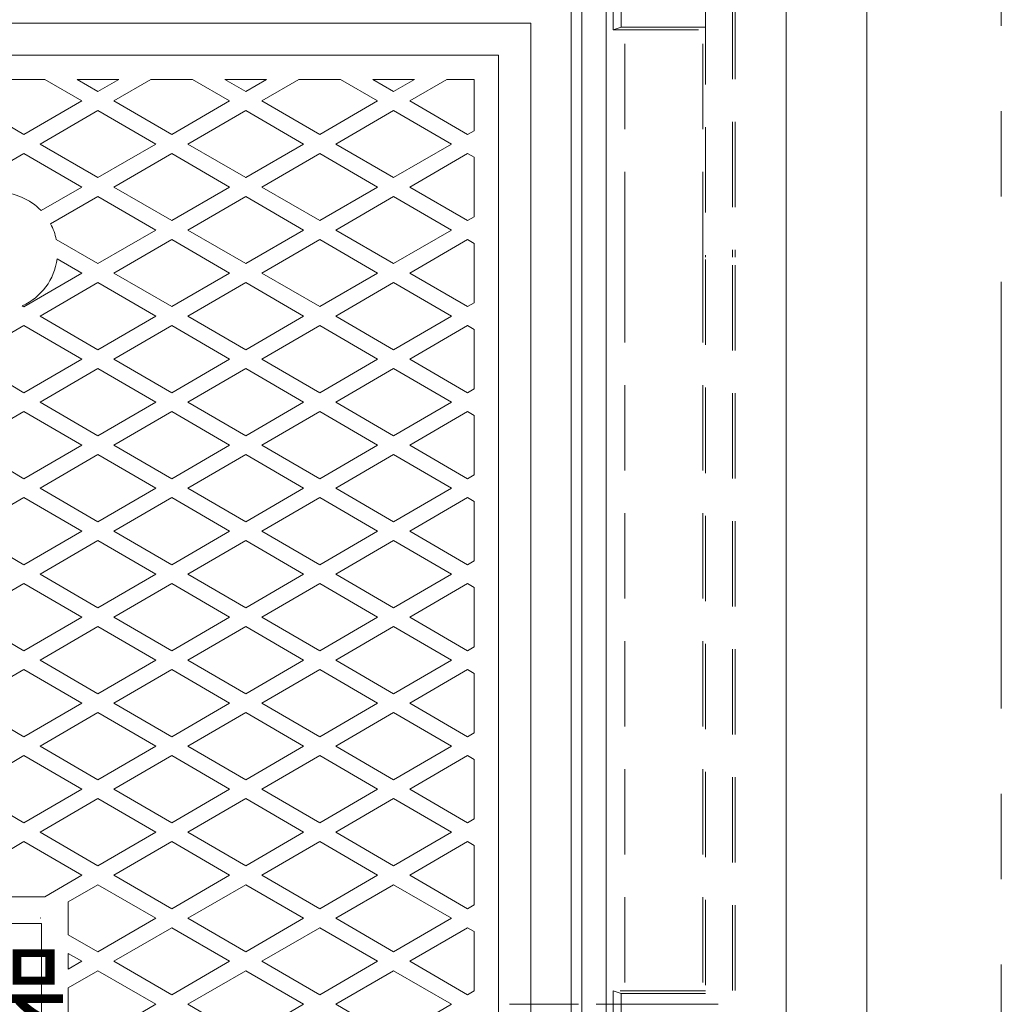
# Model space of a CAD drawing. Units: inches. Extents: x 5433 to 8105, y 2230 to 5930.
# Drawn here: x 7123 to 7488, y 5114 to 5481 of the extents above; entities that cross this region are included whole.
import ezdxf

# ---------------------------------------------------------------- set-up
doc = ezdxf.new("R2010")
doc.units = ezdxf.units.IN
doc.header["$LTSCALE"] = 10
doc.header["$MEASUREMENT"] = 0
doc.header["$PDMODE"] = 65
doc.header["$PDSIZE"] = 0.2
for name, pattern in [('CENTER2', [28.575, 19.05, -3.175, 3.175, -3.175]), ('DIVIDE', [1.25, 0.5, -0.25, 0, -0.25, 0, -0.25]), ('HIDDEN2', [4.7625, 3.175, -1.5875]), ('PHANTOM2', [31.75, 15.875, -3.175, 3.175, -3.175, 3.175, -3.175])]:
    doc.linetypes.add(name, pattern=pattern)
doc.layers.get('DEFPOINTS').update_dxf_attribs({"color": 3, "linetype": 'DIVIDE', "lineweight": 0})
doc.layers.add('1', color=7, linetype='Continuous', lineweight=0)
doc.layers.add('2', color=7, linetype='Continuous', lineweight=0)
doc.styles.add('DIMSTANDARD', font='MONOTXT.shx', dxfattribs={"bigfont": 'EXTFONT.shx'})
doc.styles.add('MTSTANDARD5', font='MONOTXT.shx', dxfattribs={"bigfont": 'EXTFONT.shx'})
doc.styles.add('MTSTANDARD6', font='MONOTXT.shx', dxfattribs={"width": 0.875, "bigfont": 'EXTFONT.shx'})
doc.dimstyles.new('DIMSTYEX_2', dxfattribs={"dimscale": 10, "dimtxt": 3.584, "dimasz": 3, "dimexe": 1, "dimexo": 1, "dimgap": 1, "dimtad": 1, "dimdec": 3, "dimdsep": 46, "dimtxsty": 'DIMSTANDARD', "dimblk": 'OPEN30', "dimblk1": 'NONE', "dimblk2": 'OPEN30', "dimsah": 1, "dimcen": 0, "dimse1": 1, "dimsd1": 1, "dimclrd": 1, "dimclre": 1, "dimclrt": 7, "dimadec": 3, "dimazin": 2, "dimtfac": 0.5, "dimtdec": 3, "dimtofl": 0, "dimtmove": 0, "dimatfit": 3, "dimfxl": 1, "dimtolj": 1, "dimtzin": 0, "dimlwd": -1, "dimlwe": -1, "dimarcsym": 0})

# ---------------------------------------------------------------- blocks, each defined once
blk = doc.blocks.new('_OPEN30')
at = {"color": 0, "linetype": 'ByBlock', "lineweight": -2}
for p, q in [((-1, 0.268), (0, 0)), ((-1, 0.268), (0, 0)), ((0, 0), (-1, -0.268)), ((0, 0), (-1, 0)), ((0, 0), (-1, -0.268)), ((0, 0), (-1, 0))]:
    blk.add_line(p, q, dxfattribs=at)
blk = doc.blocks.new('_D1')
at = {"layer": '1', "color": 1, "linetype": 'ByBlock'}
for p, q in [((6227.2, 5431.97), (6227.2, 5710.7)), ((6227.2, 5700.7), (6873.2, 5700.7))]:
    blk.add_line(p, q, dxfattribs=at)
at = {"layer": 'DEFPOINTS', "color": 1, "linetype": 'ByBlock'}
for p in [(7309.2, 5796.97), (6227.2, 5700.7), (6227.2, 5421.97)]:
    blk.add_point(p, dxfattribs=at)
at = {"layer": '1', "color": 1, "linetype": 'ByBlock', "xscale": 29.54423259036594, "yscale": 29.54423259036594, "zscale": 29.54423259036594, "rotation": 180}
blk.add_blockref('_OPEN30', (6227.2, 5700.7), dxfattribs=at)
at = {"layer": '1', "color": 7, "linetype": 'Continuous', "insert": (6698.2, 5710.7), "char_height": 40, "attachment_point": 7, "line_spacing_factor": 0.78125, "style": 'MTSTANDARD6'}
blk.add_mtext('１０８２', dxfattribs=at)
blk = doc.blocks.new('_NONE')

msp = doc.modelspace()

# ---------------------------------------------------------------- linework, layer by layer
at = {"layer": '1', "color": 7, "linetype": 'PHANTOM2'}
msp.add_line((7488.1978, 4589.4742), (7488.1978, 5639.4742), dxfattribs=at)
at = {"layer": '1', "color": 7, "linetype": 'Continuous'}
for p, q in [((7408.1978, 5589.4742), (7408.1978, 4639.4742)), ((7438.1978, 5559.4742), (7438.1978, 4669.4742)), ((7341.1978, 5496.9742), (7341.1978, 5392.425)), ((7328.1978, 4737.4742), (7328.1978, 5491.4742)), ((7332.1978, 5491.9742), (7332.1978, 5392.425)), ((7313.1978, 5479.4742), (6768.1978, 5479.4742)), ((7313.1978, 4749.4742), (7313.1978, 5479.4742)), ((7301.1978, 5467.4742), (6768.1978, 5467.4742)), ((7301.1978, 4761.4742), (7301.1978, 5467.4742)), ((7132.4507, 5458.4742), (7116.945, 5458.4742)), ((7146.1978, 5450.4817), (7132.4507, 5458.4742)), ((7159.9378, 5458.4742), (7144.4578, 5458.4742)), ((7144.4578, 5458.4742), (7152.1978, 5453.9742)), ((7152.1978, 5453.9742), (7159.9378, 5458.4742)), ((7171.945, 5458.4742), (7158.1978, 5450.4817)), ((7187.4507, 5458.4742), (7171.945, 5458.4742)), ((7201.1978, 5450.4817), (7187.4507, 5458.4742)), ((7214.9378, 5458.4742), (7199.4578, 5458.4742)), ((7199.4578, 5458.4742), (7207.1978, 5453.9742)), ((7207.1978, 5453.9742), (7214.9378, 5458.4742)), ((7226.945, 5458.4742), (7213.1978, 5450.4817)), ((7242.4507, 5458.4742), (7226.945, 5458.4742)), ((7256.1978, 5450.4817), (7242.4507, 5458.4742)), ((7269.9378, 5458.4742), (7254.4578, 5458.4742)), ((7254.4578, 5458.4742), (7262.1978, 5453.9742)), ((7262.1978, 5453.9742), (7269.9378, 5458.4742)), ((7281.945, 5458.4742), (7268.1978, 5450.4817)), ((7292.1978, 5458.4742), (7281.945, 5458.4742)), ((7292.1978, 5439.4352), (7292.1978, 5458.4742)), ((7103.1978, 5450.4817), (7124.6978, 5437.9817)), ((7124.6978, 5437.9817), (7146.1978, 5450.4817)), ((7158.1978, 5450.4817), (7179.6978, 5437.9817)), ((7179.6978, 5437.9817), (7201.1978, 5450.4817)), ((7213.1978, 5450.4817), (7234.6978, 5437.9817)), ((7234.6978, 5437.9817), (7256.1978, 5450.4817)), ((7268.1978, 5450.4817), (7289.6978, 5437.9817)), ((7152.1978, 5446.9742), (7130.6978, 5434.4742)), ((7173.6978, 5434.4742), (7152.1978, 5446.9742)), ((7207.1978, 5446.9742), (7185.6978, 5434.4742)), ((7228.6978, 5434.4742), (7207.1978, 5446.9742)), ((7262.1978, 5446.9742), (7240.6978, 5434.4742)), ((7283.6978, 5434.4742), (7262.1978, 5446.9742)), ((7289.6978, 5437.9817), (7292.1978, 5439.4352)), ((7130.6978, 5434.4742), (7152.1978, 5421.9742)), ((7152.1978, 5421.9742), (7173.6978, 5434.4742)), ((7185.6978, 5434.4742), (7207.1978, 5421.9742)), ((7207.1978, 5421.9742), (7228.6978, 5434.4742)), ((7240.6978, 5434.4742), (7262.1978, 5421.9742)), ((7262.1978, 5421.9742), (7283.6978, 5434.4742)), ((7124.6978, 5430.9817), (7103.1978, 5418.4817)), ((7146.1978, 5418.4817), (7124.6978, 5430.9817)), ((7179.6978, 5430.9817), (7158.1978, 5418.4817)), ((7201.1978, 5418.4817), (7179.6978, 5430.9817)), ((7234.6978, 5430.9817), (7213.1978, 5418.4817)), ((7256.1978, 5418.4817), (7234.6978, 5430.9817)), ((7289.6978, 5430.9817), (7268.1978, 5418.4817)), ((7292.1978, 5429.5282), (7289.6978, 5430.9817)), ((7292.1978, 5407.4352), (7292.1978, 5429.5282)), ((7207.166, 5421.9927), (7207.1978, 5421.9742)), ((7131.0834, 5409.6942), (7146.1978, 5418.4817)), ((7158.1978, 5418.4817), (7179.6978, 5405.9817)), ((7179.6978, 5405.9817), (7201.1978, 5418.4817)), ((7213.1978, 5418.4817), (7234.6978, 5405.9817)), ((7234.6978, 5405.9817), (7256.1978, 5418.4817)), ((7268.1978, 5418.4817), (7289.6978, 5405.9817)), ((7152.1978, 5414.9742), (7134.6415, 5404.7671)), ((7173.6978, 5402.4742), (7152.1978, 5414.9742)), ((7207.1978, 5414.9742), (7185.6978, 5402.4742)), ((7228.6978, 5402.4742), (7207.1978, 5414.9742)), ((7262.1978, 5414.9742), (7240.6978, 5402.4742)), ((7283.6978, 5402.4742), (7262.1978, 5414.9742)), ((7289.6978, 5405.9817), (7292.1978, 5407.4352)), ((7152.1978, 5389.9742), (7173.6978, 5402.4742)), ((7185.6978, 5402.4742), (7207.1978, 5389.9742)), ((7207.1978, 5389.9742), (7228.6978, 5402.4742)), ((7240.6978, 5402.4742), (7262.1978, 5389.9742)), ((7262.1978, 5389.9742), (7283.6978, 5402.4742)), ((7136.7347, 5398.9644), (7152.1978, 5389.9742)), ((7179.6978, 5398.9817), (7158.1978, 5386.4817)), ((7201.1978, 5386.4817), (7179.6978, 5398.9817)), ((7234.6978, 5398.9817), (7213.1978, 5386.4817)), ((7256.1978, 5386.4817), (7234.6978, 5398.9817)), ((7289.6978, 5398.9817), (7268.1978, 5386.4817)), ((7292.1978, 5397.5282), (7289.6978, 5398.9817)), ((7292.1978, 5375.4352), (7292.1978, 5397.5282)), ((7146.1978, 5386.4817), (7137.0357, 5391.8085)), ((7332.1978, 4736.9742), (7332.1978, 5392.425)), ((7341.1978, 4731.9742), (7341.1978, 5392.425)), ((7124.6814, 5373.9721), (7146.1978, 5386.4817)), ((7158.1978, 5386.4817), (7179.6978, 5373.9817)), ((7179.6978, 5373.9817), (7201.1978, 5386.4817)), ((7213.1978, 5386.4817), (7234.6978, 5373.9817)), ((7234.6978, 5373.9817), (7256.1978, 5386.4817)), ((7268.1978, 5386.4817), (7289.6978, 5373.9817)), ((7152.1978, 5382.9742), (7130.6978, 5370.4742)), ((7173.6978, 5370.4742), (7152.1978, 5382.9742)), ((7207.1978, 5382.9742), (7185.6978, 5370.4742)), ((7228.6978, 5370.4742), (7207.1978, 5382.9742)), ((7262.1978, 5382.9742), (7240.6978, 5370.4742)), ((7283.6978, 5370.4742), (7262.1978, 5382.9742)), ((7124.6814, 5373.9721), (7124.0554, 5374.3361)), ((7289.6978, 5373.9817), (7292.1978, 5375.4352)), ((7130.6978, 5370.4742), (7152.1978, 5357.9742)), ((7152.1978, 5357.9742), (7173.6978, 5370.4742)), ((7185.6978, 5370.4742), (7207.1978, 5357.9742)), ((7207.1978, 5357.9742), (7228.6978, 5370.4742)), ((7240.6978, 5370.4742), (7262.1978, 5357.9742)), ((7262.1978, 5357.9742), (7283.6978, 5370.4742)), ((7124.6978, 5366.9817), (7103.1978, 5354.4817)), ((7146.1978, 5354.4817), (7124.6978, 5366.9817)), ((7179.6978, 5366.9817), (7158.1978, 5354.4817)), ((7201.1978, 5354.4817), (7179.6978, 5366.9817)), ((7234.6978, 5366.9817), (7213.1978, 5354.4817)), ((7256.1978, 5354.4817), (7234.6978, 5366.9817)), ((7289.6978, 5366.9817), (7268.1978, 5354.4817)), ((7289.6978, 5366.9817), (7289.4791, 5366.8545)), ((7292.1978, 5365.5282), (7289.6978, 5366.9817)), ((7292.1978, 5343.4352), (7292.1978, 5365.5282)), ((7103.1978, 5354.4817), (7124.6978, 5341.9817)), ((7124.6978, 5341.9817), (7146.1978, 5354.4817)), ((7152.1978, 5350.9742), (7130.6978, 5338.4742)), ((7173.6978, 5338.4742), (7152.1978, 5350.9742)), ((7158.1978, 5354.4817), (7179.6978, 5341.9817)), ((7179.6978, 5341.9817), (7201.1978, 5354.4817)), ((7207.1978, 5350.9742), (7185.6978, 5338.4742)), ((7228.6978, 5338.4742), (7207.1978, 5350.9742)), ((7213.1978, 5354.4817), (7234.6978, 5341.9817)), ((7234.6978, 5341.9817), (7256.1978, 5354.4817)), ((7262.1978, 5350.9742), (7240.6978, 5338.4742)), ((7283.6978, 5338.4742), (7262.1978, 5350.9742)), ((7268.1978, 5354.4817), (7289.6978, 5341.9817)), ((7289.6978, 5341.9817), (7292.1978, 5343.4352)), ((7130.6978, 5338.4742), (7152.1978, 5325.9742)), ((7152.1978, 5325.9742), (7173.6978, 5338.4742)), ((7185.6978, 5338.4742), (7207.1978, 5325.9742)), ((7207.1978, 5325.9742), (7228.6978, 5338.4742)), ((7240.6978, 5338.4742), (7262.1978, 5325.9742)), ((7262.1978, 5325.9742), (7283.6978, 5338.4742)), ((7124.6978, 5334.9817), (7103.1978, 5322.4817)), ((7146.1978, 5322.4817), (7124.6978, 5334.9817)), ((7179.6978, 5334.9817), (7158.1978, 5322.4817)), ((7201.1978, 5322.4817), (7179.6978, 5334.9817)), ((7234.6978, 5334.9817), (7213.1978, 5322.4817)), ((7256.1978, 5322.4817), (7234.6978, 5334.9817)), ((7289.6978, 5334.9817), (7268.1978, 5322.4817)), ((7292.1978, 5333.5282), (7289.6978, 5334.9817)), ((7292.1978, 5311.4352), (7292.1978, 5333.5282)), ((7103.1978, 5322.4817), (7124.6978, 5309.9817)), ((7124.6978, 5309.9817), (7146.1978, 5322.4817)), ((7158.1978, 5322.4817), (7179.6978, 5309.9817)), ((7179.6978, 5309.9817), (7201.1978, 5322.4817)), ((7213.1978, 5322.4817), (7234.6978, 5309.9817)), ((7234.6978, 5309.9817), (7256.1978, 5322.4817)), ((7268.1978, 5322.4817), (7289.6978, 5309.9817)), ((7152.1978, 5318.9742), (7130.6978, 5306.4742)), ((7173.6978, 5306.4742), (7152.1978, 5318.9742)), ((7207.1978, 5318.9742), (7185.6978, 5306.4742)), ((7228.6978, 5306.4742), (7207.1978, 5318.9742)), ((7262.1978, 5318.9742), (7240.6978, 5306.4742)), ((7283.6978, 5306.4742), (7262.1978, 5318.9742)), ((7289.6978, 5309.9817), (7292.1978, 5311.4352)), ((7130.6978, 5306.4742), (7152.1978, 5293.9742)), ((7152.1978, 5293.9742), (7173.6978, 5306.4742)), ((7185.6978, 5306.4742), (7207.1978, 5293.9742)), ((7207.1978, 5293.9742), (7228.6978, 5306.4742)), ((7240.6978, 5306.4742), (7262.1978, 5293.9742)), ((7262.1978, 5293.9742), (7283.6978, 5306.4742)), ((7124.6978, 5302.9817), (7103.1978, 5290.4817)), ((7146.1978, 5290.4817), (7124.6978, 5302.9817)), ((7179.6978, 5302.9817), (7158.1978, 5290.4817)), ((7201.1978, 5290.4817), (7179.6978, 5302.9817)), ((7234.6978, 5302.9817), (7213.1978, 5290.4817)), ((7256.1978, 5290.4817), (7234.6978, 5302.9817)), ((7289.6978, 5302.9817), (7268.1978, 5290.4817)), ((7292.1978, 5301.5282), (7289.6978, 5302.9817)), ((7292.1978, 5279.4352), (7292.1978, 5301.5282)), ((7103.1978, 5290.4817), (7124.6978, 5277.9817)), ((7124.6978, 5277.9817), (7146.1978, 5290.4817)), ((7158.1978, 5290.4817), (7179.6978, 5277.9817)), ((7179.6978, 5277.9817), (7201.1978, 5290.4817)), ((7213.1978, 5290.4817), (7234.6978, 5277.9817)), ((7234.6978, 5277.9817), (7256.1978, 5290.4817)), ((7268.1978, 5290.4817), (7289.6978, 5277.9817)), ((7152.1978, 5286.9742), (7130.6978, 5274.4742)), ((7173.6978, 5274.4742), (7152.1978, 5286.9742)), ((7207.1978, 5286.9742), (7185.6978, 5274.4742)), ((7228.6978, 5274.4742), (7207.1978, 5286.9742)), ((7262.1978, 5286.9742), (7240.6978, 5274.4742)), ((7283.6978, 5274.4742), (7262.1978, 5286.9742)), ((7289.6978, 5277.9817), (7292.1978, 5279.4352)), ((7130.6978, 5274.4742), (7152.1978, 5261.9742)), ((7152.1978, 5261.9742), (7173.6978, 5274.4742)), ((7185.6978, 5274.4742), (7207.1978, 5261.9742)), ((7207.1978, 5261.9742), (7228.6978, 5274.4742)), ((7240.6978, 5274.4742), (7262.1978, 5261.9742)), ((7262.1978, 5261.9742), (7283.6978, 5274.4742)), ((7124.6978, 5270.9817), (7103.1978, 5258.4817)), ((7146.1978, 5258.4817), (7124.6978, 5270.9817)), ((7179.6978, 5270.9817), (7158.1978, 5258.4817)), ((7201.1978, 5258.4817), (7179.6978, 5270.9817)), ((7234.6978, 5270.9817), (7213.1978, 5258.4817)), ((7256.1978, 5258.4817), (7234.6978, 5270.9817)), ((7289.6978, 5270.9817), (7268.1978, 5258.4817)), ((7292.1978, 5269.5282), (7289.6978, 5270.9817)), ((7292.1978, 5247.4352), (7292.1978, 5269.5282)), ((7103.1978, 5258.4817), (7124.6978, 5245.9817)), ((7124.6978, 5245.9817), (7146.1978, 5258.4817)), ((7158.1978, 5258.4817), (7179.6978, 5245.9817)), ((7179.6978, 5245.9817), (7201.1978, 5258.4817)), ((7213.1978, 5258.4817), (7234.6978, 5245.9817)), ((7234.6978, 5245.9817), (7256.1978, 5258.4817)), ((7268.1978, 5258.4817), (7289.6978, 5245.9817)), ((7152.1978, 5254.9742), (7130.6978, 5242.4742)), ((7173.6978, 5242.4742), (7152.1978, 5254.9742)), ((7207.1978, 5254.9742), (7185.6978, 5242.4742)), ((7228.6978, 5242.4742), (7207.1978, 5254.9742)), ((7262.1978, 5254.9742), (7240.6978, 5242.4742)), ((7283.6978, 5242.4742), (7262.1978, 5254.9742)), ((7289.6978, 5245.9817), (7292.1978, 5247.4352)), ((7130.6978, 5242.4742), (7152.1978, 5229.9742)), ((7152.1978, 5229.9742), (7173.6978, 5242.4742)), ((7185.6978, 5242.4742), (7207.1978, 5229.9742)), ((7207.1978, 5229.9742), (7228.6978, 5242.4742)), ((7240.6978, 5242.4742), (7262.1978, 5229.9742)), ((7262.1978, 5229.9742), (7283.6978, 5242.4742)), ((7124.6978, 5238.9817), (7103.1978, 5226.4817)), ((7146.1978, 5226.4817), (7124.6978, 5238.9817)), ((7179.6978, 5238.9817), (7158.1978, 5226.4817)), ((7201.1978, 5226.4817), (7179.6978, 5238.9817)), ((7234.6978, 5238.9817), (7213.1978, 5226.4817)), ((7256.1978, 5226.4817), (7234.6978, 5238.9817)), ((7289.6978, 5238.9817), (7268.1978, 5226.4817)), ((7292.1978, 5237.5282), (7289.6978, 5238.9817)), ((7292.1978, 5215.4352), (7292.1978, 5237.5282)), ((7103.1978, 5226.4817), (7124.6978, 5213.9817)), ((7124.6978, 5213.9817), (7146.1978, 5226.4817)), ((7158.1978, 5226.4817), (7179.6978, 5213.9817)), ((7179.6978, 5213.9817), (7201.1978, 5226.4817)), ((7213.1978, 5226.4817), (7234.6978, 5213.9817)), ((7234.6978, 5213.9817), (7256.1978, 5226.4817)), ((7268.1978, 5226.4817), (7289.6978, 5213.9817)), ((7152.1978, 5222.9742), (7130.6978, 5210.4742)), ((7173.6978, 5210.4742), (7152.1978, 5222.9742)), ((7207.1978, 5222.9742), (7185.6978, 5210.4742)), ((7228.6978, 5210.4742), (7207.1978, 5222.9742)), ((7262.1978, 5222.9742), (7240.6978, 5210.4742)), ((7283.6978, 5210.4742), (7262.1978, 5222.9742)), ((7289.6978, 5213.9817), (7292.1978, 5215.4352)), ((7130.6978, 5210.4742), (7152.1978, 5197.9742)), ((7152.1978, 5197.9742), (7173.6978, 5210.4742)), ((7185.6978, 5210.4742), (7207.1978, 5197.9742)), ((7207.1978, 5197.9742), (7228.6978, 5210.4742)), ((7240.6978, 5210.4742), (7262.1978, 5197.9742)), ((7262.1978, 5197.9742), (7283.6978, 5210.4742)), ((7124.6978, 5206.9817), (7103.1978, 5194.4817)), ((7146.1978, 5194.4817), (7124.6978, 5206.9817)), ((7179.6978, 5206.9817), (7158.1978, 5194.4817)), ((7201.1978, 5194.4817), (7179.6978, 5206.9817)), ((7234.6978, 5206.9817), (7213.1978, 5194.4817)), ((7256.1978, 5194.4817), (7234.6978, 5206.9817)), ((7289.6978, 5206.9817), (7268.1978, 5194.4817)), ((7292.1978, 5205.5282), (7289.6978, 5206.9817)), ((7292.1978, 5183.4352), (7292.1978, 5205.5282)), ((7103.1978, 5194.4817), (7124.6978, 5181.9817)), ((7124.6978, 5181.9817), (7146.1978, 5194.4817)), ((7158.1978, 5194.4817), (7179.6978, 5181.9817)), ((7179.6978, 5181.9817), (7201.1978, 5194.4817)), ((7213.1978, 5194.4817), (7234.6978, 5181.9817)), ((7234.6978, 5181.9817), (7256.1978, 5194.4817)), ((7268.1978, 5194.4817), (7289.6978, 5181.9817)), ((7152.1978, 5190.9742), (7130.6978, 5178.4742)), ((7173.6978, 5178.4742), (7152.1978, 5190.9742)), ((7207.1978, 5190.9742), (7185.6978, 5178.4742)), ((7228.6978, 5178.4742), (7207.1978, 5190.9742)), ((7262.1978, 5190.9742), (7240.6978, 5178.4742)), ((7283.6978, 5178.4742), (7262.1978, 5190.9742)), ((7289.6978, 5181.9817), (7292.1978, 5183.4352)), ((7130.6978, 5178.4742), (7152.1978, 5165.9742)), ((7152.1978, 5165.9742), (7173.6978, 5178.4742)), ((7185.6978, 5178.4742), (7207.1978, 5165.9742)), ((7207.1978, 5165.9742), (7228.6978, 5178.4742)), ((7240.6978, 5178.4742), (7262.1978, 5165.9742)), ((7262.1978, 5165.9742), (7283.6978, 5178.4742)), ((7124.6978, 5174.9817), (7103.1978, 5162.4817)), ((7146.1978, 5162.4817), (7124.6978, 5174.9817)), ((7179.6978, 5174.9817), (7158.1978, 5162.4817)), ((7201.1978, 5162.4817), (7179.6978, 5174.9817)), ((7234.6978, 5174.9817), (7213.1978, 5162.4817)), ((7256.1978, 5162.4817), (7234.6978, 5174.9817)), ((7289.6978, 5174.9817), (7268.1978, 5162.4817)), ((7292.1978, 5173.5282), (7289.6978, 5174.9817)), ((7292.1978, 5151.4352), (7292.1978, 5173.5282)), ((7132.425, 5154.4742), (7146.1978, 5162.4817)), ((7158.1978, 5162.4817), (7179.6978, 5149.9817)), ((7179.6978, 5149.9817), (7201.1978, 5162.4817)), ((7213.1978, 5162.4817), (7234.6978, 5149.9817)), ((7234.6978, 5149.9817), (7256.1978, 5162.4817)), ((7268.1978, 5162.4817), (7289.6978, 5149.9817)), ((7152.1978, 5158.9742), (7141.1978, 5152.5789)), ((7173.6978, 5146.4742), (7152.1978, 5158.9742)), ((7207.1978, 5158.9742), (7185.6978, 5146.4742)), ((7228.6978, 5146.4742), (7207.1978, 5158.9742)), ((7262.1978, 5158.9742), (7240.6978, 5146.4742)), ((7283.6978, 5146.4742), (7262.1978, 5158.9742)), ((7132.425, 5154.4742), (7116.9707, 5154.4742)), ((7141.1978, 5140.3696), (7141.1978, 5152.5789)), ((7289.6978, 5149.9817), (7292.1978, 5151.4352)), ((7130.9452, 5146.618), (7130.6978, 5146.4742)), ((7152.1978, 5133.9742), (7173.6978, 5146.4742)), ((7185.6978, 5146.4742), (7207.1978, 5133.9742)), ((7207.1978, 5133.9742), (7228.6978, 5146.4742)), ((7240.6978, 5146.4742), (7262.1978, 5133.9742)), ((7262.1978, 5133.9742), (7283.6978, 5146.4742)), ((7131.1978, 5144.4742), (6981.1978, 5144.4742)), ((7131.1978, 5114.4742), (7131.1978, 5144.4742)), ((7179.6978, 5142.9817), (7158.1978, 5130.4817)), ((7201.1978, 5130.4817), (7179.6978, 5142.9817)), ((7234.6978, 5142.9817), (7213.1978, 5130.4817)), ((7256.1978, 5130.4817), (7234.6978, 5142.9817)), ((7289.6978, 5142.9817), (7268.1978, 5130.4817)), ((7292.1978, 5141.5282), (7289.6978, 5142.9817)), ((7141.1978, 5140.3696), (7152.1978, 5133.9742)), ((7292.1978, 5119.4352), (7292.1978, 5141.5282)), ((7146.1978, 5130.4817), (7141.1978, 5133.3887)), ((7141.1978, 5127.5747), (7141.1978, 5133.3887)), ((7141.1978, 5127.5747), (7146.1978, 5130.4817)), ((7158.1978, 5130.4817), (7179.6978, 5117.9817)), ((7179.6978, 5117.9817), (7201.1978, 5130.4817)), ((7213.1978, 5130.4817), (7234.6978, 5117.9817)), ((7234.6978, 5117.9817), (7256.1978, 5130.4817)), ((7268.1978, 5130.4817), (7289.6978, 5117.9817)), ((7152.1978, 5126.9742), (7141.1978, 5120.5789)), ((7173.6978, 5114.4742), (7152.1978, 5126.9742)), ((7207.1978, 5126.9742), (7185.6978, 5114.4742)), ((7228.6978, 5114.4742), (7207.1978, 5126.9742)), ((7262.1978, 5126.9742), (7240.6978, 5114.4742)), ((7283.6978, 5114.4742), (7262.1978, 5126.9742)), ((7141.1978, 5108.3696), (7141.1978, 5120.5789)), ((7289.6978, 5117.9817), (7292.1978, 5119.4352)), ((7131.1978, 5114.4742), (7131.1978, 5084.4742)), ((7173.6978, 5114.4742), (7152.1978, 5101.9742)), ((7207.1978, 5101.9742), (7185.6978, 5114.4742)), ((7228.6978, 5114.4742), (7207.1978, 5101.9742)), ((7262.1978, 5101.9742), (7240.6978, 5114.4742)), ((7283.6978, 5114.4742), (7262.1978, 5101.9742))]:
    msp.add_line(p, q, dxfattribs=at)
at = {"layer": '1', "color": 7, "linetype": 'HIDDEN2'}
for p, q in [((7388.1978, 5537.9742), (7388.1978, 5392.425)), ((7389.1978, 5537.9742), (7389.1978, 5392.425)), ((7378.1978, 5535.9742), (7378.1978, 5392.425)), ((7343.8098, 5486.9742), (7343.8098, 5476.9742)), ((7346.8098, 5477.9742), (7346.8098, 5485.9742)), ((7343.8098, 5476.9742), (7346.8098, 5477.9742)), ((7343.8098, 5476.9742), (7378.1978, 5476.9742)), ((7378.1978, 5477.9742), (7346.8098, 5477.9742)), ((7348.1978, 5392.425), (7348.1978, 5476.9742)), ((7377.1978, 5392.425), (7377.1978, 5476.9742)), ((7348.1978, 5392.425), (7348.1978, 5119.4742)), ((7377.1978, 5392.425), (7377.1978, 5119.4742)), ((7378.1978, 4692.9742), (7378.1978, 5392.425)), ((7388.1978, 4690.9742), (7388.1978, 5392.425)), ((7389.1978, 4690.9742), (7389.1978, 5392.425)), ((7378.1978, 5119.4742), (7343.8098, 5119.4742)), ((7343.8098, 5119.4742), (7343.8098, 5109.4742)), ((7346.8098, 5118.4742), (7343.8098, 5119.4742)), ((7346.8098, 5110.4742), (7346.8098, 5118.4742)), ((7346.8098, 5118.4742), (7378.1978, 5118.4742))]:
    msp.add_line(p, q, dxfattribs=at)
at = {"layer": '1', "color": 7, "linetype": 'CENTER2'}
for p, q in [((7330.8991, 5114.4742), (7305.2968, 5114.4742)), ((7382.8503, 5114.4742), (7337.5008, 5114.4742))]:
    msp.add_line(p, q, dxfattribs=at)
at = {"layer": '1', "color": 7, "linetype": 'Continuous'}
for start, end in [(43.774226, 90), (11.77674, 27.895257), (293.741836, 353.040382)]:
    msp.add_arc((7115.1978, 5394.4742), 22, start, end, dxfattribs=at)

# ---------------------------------------------------------------- texts
at = {"layer": '2', "color": 7, "linetype": 'Continuous', "insert": (6998.4478, 5096.9742), "char_height": 35, "attachment_point": 7, "line_spacing_factor": 0.732143, "style": 'MTSTANDARD5'}
msp.add_mtext('{\\fHG丸ｺﾞｼｯｸM-PRO|b1|i0|c128|p50;\\W1.0;量水器}', dxfattribs=at)

# ---------------------------------------------------------------- dimensions: what is measured, and where the dimension line sits
at = {"layer": '1', "color": 1, "linetype": 'ByBlock'}
dim = msp.add_linear_dim(base=(6227.1978, 5700.6993), p1=(7309.1978, 5609.4742), p2=(6227.1978, 5421.9742), dimstyle='DIMSTYEX_2', override={"dimtxt": 3.584, "dimtad": 1, "dimtxsty": 'DIMSTANDARD', "dimblk1": 'NONE', "dimblk2": 'OPEN30', "dimsah": 1, "dimse1": 1, "dimsd1": 1, "dimtdec": 3}, dxfattribs=at)
dim.commit()
dim.dimension.update_dxf_attribs({"geometry": '_D1', "text_midpoint": (6768.1978, 5730.6993), "dimtype": 160})

doc.saveas('drawing.dxf')
